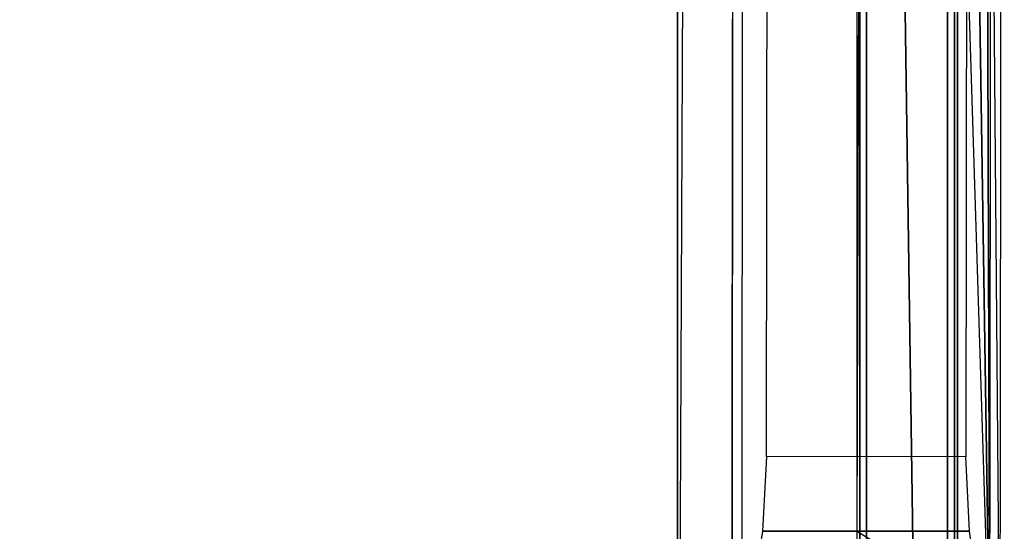
# Model space of a CAD drawing. Units: inches. Extents: x -410 to 34, y 90 to 438.
# Drawn here: x -262 to -256, y 243 to 246 of the extents above; entities that cross this region are included whole.
import ezdxf

# ---------------------------------------------------------------- set-up
doc = ezdxf.new("R2010")
doc.units = ezdxf.units.IN
doc.header["$MEASUREMENT"] = 0
for name, color, linetype in [('SEAT-ARM', 5, 'Continuous'), ('SEAT-ARMCAP', 5, 'Continuous'), ('SEAT-SEAT', 5, 'Continuous')]:
    doc.layers.add(name, color=color, linetype=linetype)

# ---------------------------------------------------------------- blocks, each defined once
blk = doc.blocks.new('F867Z-3ITWPNR1FK_0T')
at = {"layer": 'SEAT-ARM'}
for points in [[(10.9583, 35.306, 19.602), (10.1338, 35.306, 31.3326), (-10.9855, 35.306, 31.325), (-11.8015, 35.306, 19.5938)], [(-11.8015, 35.306, 19.5938), (10.9583, 35.306, 19.602), (10.9602, 35.2877, 19.5578), (-11.8015, 35.2877, 19.5496)], [(-10.9855, 35.2877, 31.3692), (10.1354, 35.2877, 31.3768), (10.1338, 35.306, 31.3326), (-10.9855, 35.306, 31.325)], [(-11.8015, 35.2877, 19.5496), (10.9602, 35.2877, 19.5578), (10.961, 35.2435, 19.5395), (-11.8015, 35.2435, 19.5313)], [(-10.9855, 35.2435, 31.3875), (10.1361, 35.2435, 31.3951), (10.1354, 35.2877, 31.3768), (-10.9855, 35.2877, 31.3692)], [(-10.8416, 35.2435, 19.5317), (-10.7339, 34.7411, 19.5317), (10.7646, 34.7411, 19.5394), (10.961, 35.2435, 19.5395)], [(-10.0256, 35.2435, 31.3879), (-9.9179, 34.7411, 31.3879), (10.1443, 35.0317, 31.3945), (10.1361, 35.2435, 31.3951)], [(9.937, 34.6811, 31.1715), (10.1443, 35.0317, 31.3945), (-9.9179, 34.7411, 31.3879)], [(-10.734, 34.6811, 19.5917), (10.7646, 34.6811, 19.5994), (10.7646, 34.6987, 19.557), (-10.7339, 34.6987, 19.5493)], [(-10.7339, 34.6987, 19.5493), (10.7646, 34.6987, 19.557), (10.7646, 34.7411, 19.5394), (-10.7339, 34.7411, 19.5317)]]:
    blk.add_3dface(points, dxfattribs=at)
at = {"layer": 'SEAT-ARMCAP'}
for points in [[(10.8064, 35.5696, 32.3204), (10.8774, 35.5695, 31.4229), (-11.4443, 35.3848, 31.4149), (-11.3808, 35.5973, 32.3124)], [(-11.3809, 35.5348, 32.3749), (-11.3808, 35.5973, 32.3124), (10.8064, 35.5696, 32.3204), (10.8063, 35.5071, 32.3829)], [(10.8063, 35.5071, 32.3829), (10.8044, 33.9671, 32.3829), (-12.1367, 33.9958, 32.3746), (-12.1357, 34.7843, 32.3746)], [(10.8063, 35.5071, 32.3829), (-12.034, 35.1603, 32.3747), (-12.1357, 34.7843, 32.3746)], [(-11.7575, 35.4349, 32.3748), (-12.034, 35.1603, 32.3747), (10.8063, 35.5071, 32.3829)], [(10.8063, 35.5071, 32.3829), (-11.3809, 35.5348, 32.3749), (-11.7575, 35.4349, 32.3748)], [(9.9368, 35.3818, 31.4226), (9.9352, 34.0946, 31.4226), (10.3924, 34.0228, 31.4227), (10.3942, 35.4524, 31.4227)], [(9.4746, 35.3586, 31.4224), (9.4731, 34.1189, 31.4224), (-9.0944, 34.1421, 31.4157), (-11.4443, 35.3848, 31.4149)], [(9.4746, 35.3586, 31.4224), (9.4731, 34.1189, 31.4224), (9.9352, 34.0946, 31.4226), (9.9368, 35.3818, 31.4226)], [(-12.1367, 33.9958, 32.3746), (-12.1367, 33.9333, 32.3121), (10.8043, 33.9046, 32.3204), (10.8044, 33.9671, 32.3829)], [(-12.207, 33.9334, 31.4146), (-12.1367, 33.9333, 32.3121), (10.8043, 33.9046, 32.3204), (10.8753, 33.9045, 31.4229)]]:
    blk.add_3dface(points, dxfattribs=at)
at = {"layer": 'SEAT-SEAT'}
for points in [[(11.7316, 33.5743, 25.1524), (11.7316, 11.6137, 25.1524), (5.6384, 11.5863, 25.1818), (5.6384, 33.6017, 25.1818)], [(10.2583, 11.619, 21.6015), (10.2583, 33.569, 21.6015), (4.6346, 33.569, 21.6015), (4.6346, 11.619, 21.6015)]]:
    blk.add_3dface(points, dxfattribs=at)
at = {"layer": 'SEAT-SEAT', "invisible_edges": 5}
blk.add_3dface([(-6.6129, 33.569, 21.6015), (-6.5481, 33.5654, 25.1655), (11.7316, 33.5637, 25.1524), (10.2583, 33.569, 21.6015)], dxfattribs=at)

msp = doc.modelspace()

# ---------------------------------------------------------------- block references
at = {"rotation": 269.9999999999999}
msp.add_blockref('F867Z-3ITWPNR1FK_0T', (-291.723, 253.2018), dxfattribs=at)

doc.saveas('drawing.dxf')
